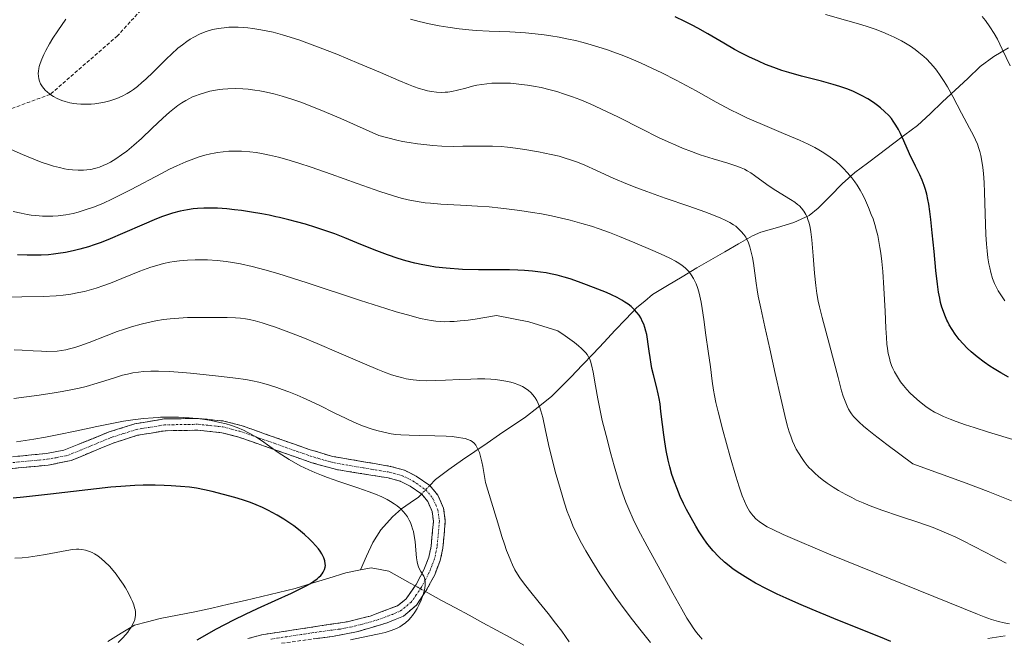
# Model space of a CAD drawing. Units: metres. Extents: x 635233 to 638703, y 4704299 to 4706680.
# Drawn here: x 635899 to 636177, y 4706057 to 4706232 of the extents above; entities that cross this region are included whole.
import ezdxf

# ---------------------------------------------------------------- set-up
doc = ezdxf.new("R2010")
doc.units = ezdxf.units.M
doc.header["$MEASUREMENT"] = 0
doc.linetypes.add('TRAZO_Y_PUNTO', pattern=[1, 0.5, -0.25, 0, -0.25])
doc.linetypes.add('TRAZOSX2', pattern=[1.5, 1, -0.5])
for name, color, linetype, lineweight in [('Camino', 19, 'TRAZOSX2', 0), ('Camino Cxs', 19, 'Continuous', 0), ('Camino eje', 19, 'TRAZO_Y_PUNTO', 0), ('Corriente natural lineal', 142, 'Continuous', 13), ('Corriente natural lineal oculto', 19, 'TRAZO_Y_PUNTO', 13), ('Curva de nivel maestra', 36, 'Continuous', 30), ('Curva de nivel normal', 36, 'Continuous', 0), ('Senda', 19, 'TRAZOSX2', 0)]:
    doc.layers.add(name, color=color, linetype=linetype, lineweight=lineweight)

# ---------------------------------------------------------------- blocks, each defined once
blk = doc.blocks.new('*U177')
at = {"layer": 'Curva de nivel normal', "color": 36, "linetype": 'Continuous', "lineweight": 0}
blk.add_polyline3d([(635896.91, 4706195.41, 660), (635900.1, 4706193.98, 660), (635903.27, 4706192.66, 660), (635905.38, 4706191.85, 660), (635907.4, 4706191.15, 660), (635908.85, 4706190.7, 660), (635910.47, 4706190.27, 660), (635911.93, 4706189.94, 660), (635912.92, 4706189.77, 660), (635914.13, 4706189.62, 660), (635915.78, 4706189.52, 660), (635917.25, 4706189.52, 660), (635918.23, 4706189.6, 660), (635919.34, 4706189.76, 660), (635920.42, 4706190, 660), (635921.1, 4706190.18, 660), (635921.78, 4706190.41, 660), (635922.85, 4706190.82, 660), (635923.95, 4706191.33, 660), (635924.92, 4706191.84, 660), (635926.38, 4706192.73, 660), (635928, 4706193.83, 660), (635929.46, 4706194.94, 660), (635931.5, 4706196.63, 660), (635933.6, 4706198.5, 660), (635936.68, 4706201.4, 660), (635939.7, 4706204.23, 660), (635941.58, 4706205.92, 660), (635942.97, 4706207.06, 660), (635943.92, 4706207.78, 660), (635945.05, 4706208.54, 660), (635946.18, 4706209.24, 660), (635947.03, 4706209.7, 660), (635948.06, 4706210.2, 660), (635948.85, 4706210.55, 660), (635949.88, 4706210.93, 660), (635951.38, 4706211.41, 660), (635952.93, 4706211.81, 660), (635954.09, 4706212.04, 660), (635955.51, 4706212.27, 660), (635956.6, 4706212.41, 660), (635958.02, 4706212.51, 660), (635960.08, 4706212.56, 660), (635962.18, 4706212.51, 660), (635963.73, 4706212.39, 660), (635965.6, 4706212.16, 660), (635967.04, 4706211.92, 660), (635968.89, 4706211.55, 660), (635971.32, 4706210.97, 660), (635973.28, 4706210.43, 660), (635976.08, 4706209.56, 660), (635978.86, 4706208.62, 660), (635980.94, 4706207.84, 660), (635984.01, 4706206.6, 660), (635989.87, 4706204.09, 660), (636000.58, 4706199.29, 660), (636005.68, 4706198.02, 660), (636007.29, 4706197.68, 660), (636009.16, 4706197.35, 660), (636011.51, 4706196.98, 660), (636012.4, 4706196.86, 660), (636014.09, 4706196.66, 660), (636015.82, 4706196.5, 660), (636018.41, 4706196.35, 660), (636021.59, 4706196.27, 660), (636024.25, 4706196.28, 660), (636027.44, 4706196.34, 660), (636029.81, 4706196.36, 660), (636032.62, 4706196.31, 660), (636035.07, 4706196.19, 660), (636036.85, 4706196.03, 660), (636039.12, 4706195.76, 660), (636041.81, 4706195.37, 660), (636045.62, 4706194.71, 660), (636049.22, 4706193.99, 660), (636051.42, 4706193.47, 660), (636053.16, 4706192.98, 660), (636054.65, 4706192.5, 660), (636056.66, 4706191.77, 660), (636058.7, 4706190.94, 660), (636062.02, 4706189.44, 660), (636066.73, 4706187.29, 660), (636070.73, 4706185.59, 660), (636073.35, 4706184.55, 660), (636076.21, 4706183.49, 660), (636081.33, 4706181.67, 660), (636088.02, 4706179.36, 660), (636092.58, 4706177.77, 660), (636095.01, 4706176.86, 660), (636097.03, 4706176.03, 660), (636098.32, 4706175.45, 660), (636099.59, 4706174.77, 660), (636100.64, 4706174.14, 660), (636101.27, 4706173.71, 660), (636101.97, 4706173.13, 660), (636102.84, 4706172.28, 660), (636103.6, 4706171.37, 660), (636104.11, 4706170.6, 660), (636104.89, 4706169.05, 660), (636105.26, 4706167.94, 660), (636105.76, 4706166.08, 660), (636106, 4706164.93, 660), (636106.26, 4706163.26, 660), (636106.62, 4706160.47, 660), (636107, 4706157.64, 660), (636107.28, 4706155.82, 660), (636107.62, 4706153.95, 660), (636108.33, 4706150.58, 660), (636109.47, 4706145.38, 660), (636110.85, 4706139.14, 660), (636112.39, 4706132.16, 660), (636113.95, 4706125.2, 660), (636115.1, 4706120.3, 660), (636115.82, 4706117.58, 660), (636116.39, 4706115.68, 660), (636116.8, 4706114.46, 660), (636117.32, 4706113.12, 660), (636117.87, 4706111.84, 660), (636118.35, 4706110.87, 660), (636119.13, 4706109.47, 660), (636119.79, 4706108.43, 660), (636120.6, 4706107.3, 660), (636121.45, 4706106.24, 660), (636122.01, 4706105.58, 660), (636122.61, 4706104.96, 660), (636123.6, 4706104.01, 660), (636124.65, 4706103.07, 660), (636125.61, 4706102.29, 660), (636127.1, 4706101.2, 660), (636128.75, 4706100.08, 660), (636130.24, 4706099.17, 660), (636132.29, 4706098.02, 660), (636133.99, 4706097.14, 660), (636135.37, 4706096.48, 660), (636137.24, 4706095.64, 660), (636139.19, 4706094.85, 660), (636142.46, 4706093.64, 660), (636147.45, 4706091.95, 660), (636152.9, 4706090.14, 660), (636156.97, 4706088.68, 660), (636159.4, 4706087.71, 660), (636161.39, 4706086.86, 660), (636163.15, 4706086.06, 660), (636165.61, 4706084.88, 660), (636168.15, 4706083.59, 660), (636171.84, 4706081.64, 660), (636175.36, 4706079.8, 660), (636177.57, 4706078.7, 660)], dxfattribs=at)
blk = doc.blocks.new('*U194')
at = {"layer": 'Curva de nivel normal', "color": 36, "linetype": 'Continuous', "lineweight": 0}
blk.add_polyline3d([(636054.3, 4706056.42, 635), (636052.19, 4706059.43, 635), (636050.46, 4706061.75, 635), (636048.32, 4706064.5, 635), (636045.81, 4706067.6, 635), (636043.08, 4706070.96, 635), (636041.43, 4706073.08, 635), (636040.37, 4706074.55, 635), (636039.7, 4706075.55, 635), (636038.99, 4706076.8, 635), (636038.3, 4706078.15, 635), (636037.79, 4706079.28, 635), (636037.14, 4706080.88, 635), (636036.63, 4706082.24, 635), (636036.02, 4706084, 635), (636035.31, 4706086.17, 635), (636034.4, 4706089.13, 635), (636030.66, 4706101.39, 635), (636029.94, 4706105.9, 635), (636029.65, 4706107.29, 635), (636029.28, 4706108.78, 635), (636028.95, 4706109.87, 635), (636028.66, 4706110.6, 635), (636028.27, 4706111.43, 635), (636027.94, 4706111.97, 635), (636027.45, 4706112.53, 635), (636026.94, 4706112.97, 635), (636026.44, 4706113.26, 635), (636025.69, 4706113.57, 635), (636024.94, 4706113.8, 635), (636024.25, 4706113.96, 635), (636023.05, 4706114.16, 635), (636021.32, 4706114.36, 635), (636019.54, 4706114.47, 635), (636016.43, 4706114.56, 635), (636012.13, 4706114.64, 635), (636009.15, 4706114.73, 635), (636006.84, 4706114.87, 635), (636005.42, 4706115, 635), (636004.06, 4706115.19, 635), (636002.03, 4706115.58, 635), (636000.05, 4706116.06, 635), (635998.39, 4706116.57, 635), (635996.03, 4706117.43, 635), (635993.5, 4706118.48, 635), (635991.34, 4706119.48, 635), (635988.03, 4706121.1, 635), (635983.93, 4706123.11, 635), (635981.28, 4706124.37, 635), (635979.24, 4706125.3, 635), (635977.51, 4706126.04, 635), (635975.2, 4706126.97, 635), (635973.31, 4706127.69, 635), (635971.81, 4706128.22, 635), (635969.79, 4706128.86, 635), (635968.12, 4706129.35, 635), (635966.78, 4706129.69, 635), (635964.95, 4706130.11, 635), (635963.11, 4706130.45, 635), (635960.2, 4706130.87, 635), (635956.21, 4706131.33, 635), (635951.9, 4706131.79, 635), (635947.44, 4706132.23, 635), (635943.98, 4706132.54, 635), (635941.55, 4706132.7, 635), (635938.47, 4706132.82, 635), (635936.26, 4706132.82, 635), (635934.22, 4706132.73, 635), (635932.8, 4706132.59, 635), (635931.23, 4706132.35, 635), (635929.68, 4706132.03, 635), (635928.31, 4706131.68, 635), (635925.71, 4706130.88, 635), (635921.12, 4706129.43, 635), (635918, 4706128.52, 635), (635916.08, 4706128.04, 635), (635913.74, 4706127.54, 635), (635911.29, 4706127.07, 635), (635909.02, 4706126.71, 635), (635904.75, 4706126.1, 635), (635897.66, 4706125.15, 635)], dxfattribs=at)
blk = doc.blocks.new('*U198')
at = {"layer": 'Curva de nivel normal', "color": 36, "linetype": 'Continuous', "lineweight": 0}
blk.add_polyline3d([(636178.68, 4706218.98, 685), (636176.48, 4706223.72, 685), (636175.09, 4706226.52, 685), (636174.16, 4706228.15, 685), (636172.95, 4706230.02, 685), (636171.72, 4706231.74, 685), (636170.81, 4706232.88, 685)], dxfattribs=at)
blk = doc.blocks.new('*U200')
at = {"layer": 'Curva de nivel normal', "color": 36, "linetype": 'Continuous', "lineweight": 0}
blk.add_polyline3d([(636178.46, 4706061.53, 655), (636176.97, 4706061.83, 655), (636175.38, 4706062.18, 655), (636173.45, 4706062.76, 655), (636171.32, 4706063.54, 655), (636169.52, 4706064.28, 655), (636128.12, 4706081.05, 655), (636119.28, 4706084.78, 655), (636114.68, 4706086.76, 655), (636111.74, 4706088.12, 655), (636110.16, 4706088.95, 655), (636108.79, 4706089.79, 655), (636107.9, 4706090.42, 655), (636106.99, 4706091.2, 655), (636106.23, 4706091.98, 655), (636105.75, 4706092.56, 655), (636105.19, 4706093.37, 655), (636104.45, 4706094.66, 655), (636103.73, 4706096.15, 655), (636103.11, 4706097.69, 655), (636102.23, 4706100.16, 655), (636101.27, 4706103.16, 655), (636099.68, 4706108.65, 655), (636097.64, 4706116.14, 655), (636096.3, 4706121.34, 655), (636095.68, 4706124.01, 655), (636095.28, 4706125.95, 655), (636095, 4706127.49, 655), (636094.63, 4706129.98, 655), (636094.12, 4706134.1, 655), (636093.53, 4706138.51, 655), (636092.86, 4706143.01, 655), (636092.24, 4706147.38, 655), (636091.81, 4706150.47, 655), (636091.51, 4706152.31, 655), (636091.17, 4706154.02, 655), (636090.87, 4706155.2, 655), (636090.48, 4706156.44, 655), (636090.08, 4706157.52, 655), (636089.78, 4706158.2, 655), (636089.36, 4706158.98, 655), (636088.73, 4706159.99, 655), (636088.02, 4706160.92, 655), (636087.46, 4706161.53, 655), (636086.97, 4706161.99, 655), (636086.18, 4706162.64, 655), (636085.23, 4706163.31, 655), (636084.28, 4706163.87, 655), (636082.84, 4706164.63, 655), (636081.13, 4706165.45, 655), (636077.86, 4706166.9, 655), (636072.81, 4706169.07, 655), (636068.53, 4706170.83, 655), (636065.65, 4706171.95, 655), (636062.73, 4706172.99, 655), (636060.55, 4706173.7, 655), (636057.82, 4706174.52, 655), (636054.54, 4706175.43, 655), (636052.13, 4706176.02, 655), (636049.32, 4706176.64, 655), (636046.47, 4706177.2, 655), (636043.93, 4706177.64, 655), (636040.4, 4706178.18, 655), (636037.4, 4706178.58, 655), (636034.97, 4706178.85, 655), (636031.67, 4706179.16, 655), (636028.42, 4706179.41, 655), (636023.61, 4706179.7, 655), (636018.1, 4706180, 655), (636015.15, 4706180.21, 655), (636013.63, 4706180.37, 655), (636011.96, 4706180.6, 655), (636010.33, 4706180.88, 655), (636008.9, 4706181.18, 655), (636006.89, 4706181.68, 655), (636004.71, 4706182.3, 655), (636000.84, 4706183.56, 655), (635994.52, 4706185.77, 655), (635987.19, 4706188.39, 655), (635981.54, 4706190.36, 655), (635978, 4706191.53, 655), (635974.64, 4706192.55, 655), (635972.29, 4706193.2, 655), (635969.73, 4706193.81, 655), (635967.47, 4706194.26, 655), (635965.99, 4706194.51, 655), (635964.2, 4706194.72, 655), (635961.81, 4706194.89, 655), (635959.68, 4706194.93, 655), (635958.27, 4706194.88, 655), (635956.67, 4706194.74, 655), (635955.12, 4706194.54, 655), (635954.12, 4706194.37, 655), (635953.13, 4706194.16, 655), (635951.55, 4706193.76, 655), (635949.9, 4706193.29, 655), (635948.43, 4706192.79, 655), (635946.18, 4706191.92, 655), (635943.62, 4706190.8, 655), (635941.51, 4706189.8, 655), (635939.27, 4706188.65, 655), (635930.74, 4706184.08, 655), (635925.46, 4706181.43, 655), (635922.72, 4706180.17, 655), (635920.07, 4706179.11, 655), (635917.51, 4706178.22, 655), (635915.73, 4706177.7, 655), (635914.33, 4706177.35, 655), (635912.31, 4706176.97, 655), (635910.16, 4706176.69, 655), (635908.64, 4706176.57, 655), (635907.44, 4706176.54, 655), (635905.71, 4706176.58, 655), (635903.84, 4706176.71, 655), (635902.49, 4706176.86, 655), (635901.41, 4706177.03, 655), (635899.69, 4706177.38, 655), (635897.45, 4706177.93, 655)], dxfattribs=at)
blk = doc.blocks.new('*U203')
at = {"layer": 'Curva de nivel normal', "color": 36, "linetype": 'Continuous', "lineweight": 0}
blk.add_polyline3d([(636077.26, 4706056.31, 640), (636074.63, 4706059.52, 640), (636072.12, 4706062.71, 640), (636070.12, 4706065.35, 640), (636067.46, 4706069.01, 640), (636064.9, 4706072.7, 640), (636062.96, 4706075.64, 640), (636060.67, 4706079.3, 640), (636058.98, 4706082.14, 640), (636057.8, 4706084.28, 640), (636056.38, 4706087.03, 640), (636055.34, 4706089.23, 640), (636054.62, 4706090.94, 640), (636053.74, 4706093.24, 640), (636052.95, 4706095.59, 640), (636051.81, 4706099.4, 640), (636050.38, 4706104.53, 640), (636049.35, 4706108.42, 640), (636048.66, 4706111.34, 640), (636047.63, 4706116.11, 640), (636046.83, 4706119.73, 640), (636046.32, 4706121.63, 640), (636045.88, 4706122.89, 640), (636045.55, 4706123.68, 640), (636045.13, 4706124.51, 640), (636044.68, 4706125.27, 640), (636044.37, 4706125.73, 640), (636044.02, 4706126.15, 640), (636043.44, 4706126.77, 640), (636042.78, 4706127.36, 640), (636042.15, 4706127.83, 640), (636041.09, 4706128.46, 640), (636039.8, 4706129.07, 640), (636038.77, 4706129.46, 640), (636037.86, 4706129.72, 640), (636036.42, 4706130.05, 640), (636034.7, 4706130.33, 640), (636033.37, 4706130.49, 640), (636032.23, 4706130.57, 640), (636030.45, 4706130.64, 640), (636028.41, 4706130.65, 640), (636026.5, 4706130.6, 640), (636023.4, 4706130.46, 640), (636019.36, 4706130.26, 640), (636016.56, 4706130.16, 640), (636013.98, 4706130.15, 640), (636012.2, 4706130.22, 640), (636010.25, 4706130.41, 640), (636008.34, 4706130.71, 640), (636006.97, 4706131, 640), (636005.86, 4706131.29, 640), (636004.15, 4706131.83, 640), (636002.19, 4706132.53, 640), (636000.31, 4706133.28, 640), (635996.51, 4706134.9, 640), (635989.28, 4706138.05, 640), (635983.19, 4706140.65, 640), (635979.15, 4706142.3, 640), (635974.42, 4706144.13, 640), (635971.45, 4706145.22, 640), (635969.33, 4706145.94, 640), (635967.68, 4706146.45, 640), (635965.66, 4706147.01, 640), (635964.11, 4706147.37, 640), (635962.98, 4706147.58, 640), (635961.53, 4706147.77, 640), (635960.11, 4706147.88, 640), (635957.81, 4706147.95, 640), (635954.27, 4706148, 640), (635950.1, 4706148.02, 640), (635946.62, 4706147.96, 640), (635944.2, 4706147.83, 640), (635941.7, 4706147.6, 640), (635939.84, 4706147.37, 640), (635937.68, 4706147.02, 640), (635935.48, 4706146.58, 640), (635933.53, 4706146.11, 640), (635930.83, 4706145.34, 640), (635928.56, 4706144.63, 640), (635926.73, 4706143.98, 640), (635923.63, 4706142.8, 640), (635918.92, 4706140.94, 640), (635916.22, 4706139.95, 640), (635914.81, 4706139.5, 640), (635913.35, 4706139.11, 640), (635912.28, 4706138.88, 640), (635909.82, 4706138.51, 640), (635906.94, 4706138.41, 640), (635905.4, 4706138.45, 640), (635903.08, 4706138.57, 640), (635899.98, 4706138.75, 640), (635897.68, 4706138.81, 640)], dxfattribs=at)
blk = doc.blocks.new('*U209')
at = {"layer": 'Curva de nivel normal', "color": 36, "linetype": 'Continuous', "lineweight": 0}
blk.add_polyline3d([(636091.76, 4706057.26, 645), (636091.32, 4706057.78, 645), (636090.25, 4706059.14, 645), (636089.31, 4706060.4, 645), (636088.58, 4706061.48, 645), (636087.49, 4706063.18, 645), (636086.03, 4706065.65, 645), (636083.52, 4706070.18, 645), (636079.92, 4706076.81, 645), (636076.28, 4706083.48, 645), (636073.79, 4706088.17, 645), (636072.37, 4706091.05, 645), (636071.11, 4706093.85, 645), (636070.27, 4706095.89, 645), (636069.39, 4706098.26, 645), (636068.56, 4706100.7, 645), (636067.88, 4706102.91, 645), (636066.97, 4706106.08, 645), (636066.03, 4706109.53, 645), (636064.68, 4706114.67, 645), (636063.62, 4706118.93, 645), (636062.99, 4706121.74, 645), (636062.33, 4706125.04, 645), (636061.68, 4706128.71, 645), (636061.02, 4706132.52, 645), (636060.59, 4706134.64, 645), (636060.32, 4706135.66, 645), (636060.1, 4706136.24, 645), (636059.78, 4706136.88, 645), (636059.36, 4706137.53, 645), (636058.96, 4706138.03, 645), (636058.34, 4706138.7, 645), (636057.77, 4706139.24, 645), (636056.94, 4706139.95, 645), (636055.77, 4706140.88, 645), (636053.15, 4706142.83, 645), (636051.13, 4706144.24, 645), (636042.92, 4706146.78, 645), (636033.78, 4706148.5, 645), (636027.72, 4706147.51, 645), (636025.75, 4706147.24, 645), (636023.55, 4706147.01, 645), (636021.85, 4706146.87, 645), (636020.6, 4706146.82, 645), (636019.09, 4706146.8, 645), (636018.01, 4706146.82, 645), (636016.66, 4706146.93, 645), (636015.39, 4706147.09, 645), (636014.34, 4706147.28, 645), (636012.39, 4706147.73, 645), (636008.68, 4706148.69, 645), (636005.44, 4706149.59, 645), (636002.52, 4706150.48, 645), (635995.46, 4706152.76, 645), (635980.38, 4706157.72, 645), (635972.1, 4706160.38, 645), (635968.46, 4706161.45, 645), (635964.89, 4706162.36, 645), (635961.56, 4706163.09, 645), (635959.27, 4706163.5, 645), (635957.5, 4706163.75, 645), (635954.95, 4706164.02, 645), (635952.22, 4706164.21, 645), (635950.28, 4706164.27, 645), (635948.79, 4706164.26, 645), (635946.65, 4706164.17, 645), (635944.4, 4706163.98, 645), (635942.82, 4706163.78, 645), (635941.6, 4706163.57, 645), (635939.83, 4706163.19, 645), (635937.93, 4706162.69, 645), (635936.26, 4706162.17, 645), (635933.21, 4706161.03, 645), (635928.11, 4706158.96, 645), (635924.85, 4706157.66, 645), (635922.97, 4706156.97, 645), (635920.84, 4706156.26, 645), (635918.89, 4706155.69, 645), (635917.59, 4706155.34, 645), (635915.98, 4706154.99, 645), (635913.74, 4706154.58, 645), (635911.5, 4706154.27, 645), (635909.52, 4706154.09, 645), (635905.9, 4706153.93, 645), (635899.88, 4706153.8, 645), (635896.06, 4706153.7, 645)], dxfattribs=at)
blk = doc.blocks.new('*U213')
at = {"layer": 'Curva de nivel normal', "color": 36, "linetype": 'Continuous', "lineweight": 0}
blk.add_polyline3d([(635912.26, 4706232.11, 665), (635910, 4706228.9, 665), (635908.6, 4706226.78, 665), (635907.67, 4706225.22, 665), (635906.63, 4706223.34, 665), (635906.05, 4706222.2, 665), (635905.49, 4706220.88, 665), (635905.05, 4706219.65, 665), (635904.81, 4706218.82, 665), (635904.68, 4706218.21, 665), (635904.57, 4706217.44, 665), (635904.53, 4706216.83, 665), (635904.56, 4706216.03, 665), (635904.67, 4706215.29, 665), (635904.84, 4706214.7, 665), (635905.19, 4706213.9, 665), (635905.67, 4706213.1, 665), (635906.09, 4706212.55, 665), (635906.47, 4706212.14, 665), (635907.14, 4706211.54, 665), (635908.09, 4706210.82, 665), (635908.84, 4706210.32, 665), (635909.84, 4706209.79, 665), (635911.13, 4706209.23, 665), (635912.14, 4706208.88, 665), (635913.38, 4706208.57, 665), (635914.58, 4706208.35, 665), (635915.42, 4706208.24, 665), (635916.51, 4706208.16, 665), (635918.05, 4706208.13, 665), (635919.47, 4706208.18, 665), (635920.44, 4706208.26, 665), (635921.64, 4706208.42, 665), (635923.24, 4706208.73, 665), (635924.66, 4706209.08, 665), (635925.59, 4706209.37, 665), (635926.7, 4706209.78, 665), (635928.18, 4706210.44, 665), (635929.59, 4706211.19, 665), (635930.58, 4706211.79, 665), (635931.36, 4706212.32, 665), (635932.51, 4706213.19, 665), (635933.76, 4706214.24, 665), (635934.88, 4706215.25, 665), (635936.93, 4706217.23, 665), (635940.35, 4706220.61, 665), (635942.52, 4706222.68, 665), (635943.51, 4706223.58, 665), (635943.93, 4706223.94, 665), (635945.18, 4706224.94, 665), (635946.47, 4706225.89, 665), (635947.34, 4706226.48, 665), (635948.44, 4706227.12, 665), (635949.99, 4706227.9, 665), (635951.57, 4706228.56, 665), (635952.76, 4706228.95, 665), (635953.73, 4706229.21, 665), (635955.23, 4706229.51, 665), (635956.94, 4706229.74, 665), (635958.23, 4706229.85, 665), (635959.3, 4706229.88, 665), (635960.89, 4706229.88, 665), (635962.51, 4706229.8, 665), (635963.64, 4706229.71, 665), (635965.06, 4706229.54, 665), (635967.26, 4706229.19, 665), (635970.76, 4706228.46, 665), (635973.45, 4706227.7, 665), (635976.84, 4706226.67, 665), (635978.26, 4706226.19, 665), (635981.02, 4706225.21, 665), (635984, 4706224.09, 665), (635988.71, 4706222.24, 665), (635994.97, 4706219.68, 665), (636001.06, 4706217.09, 665), (636006.21, 4706214.85, 665), (636008.94, 4706213.71, 665), (636010.41, 4706213.15, 665), (636012, 4706212.61, 665), (636013.4, 4706212.18, 665), (636014.32, 4706211.95, 665), (636015.41, 4706211.74, 665), (636016.87, 4706211.56, 665), (636018.29, 4706211.49, 665), (636019.29, 4706211.51, 665), (636020.07, 4706211.59, 665), (636021.23, 4706211.77, 665), (636022.8, 4706212.11, 665), (636025.15, 4706212.73, 665), (636027, 4706213.21, 665), (636028.2, 4706213.49, 665), (636029.61, 4706213.75, 665), (636031.08, 4706213.95, 665), (636032.44, 4706214.07, 665), (636034.42, 4706214.14, 665), (636036.2, 4706214.13, 665), (636037.74, 4706214.05, 665), (636040.09, 4706213.84, 665), (636042.52, 4706213.55, 665), (636044.23, 4706213.27, 665), (636046.37, 4706212.84, 665), (636048.93, 4706212.24, 665), (636050.81, 4706211.72, 665), (636053.01, 4706211.02, 665), (636055.26, 4706210.25, 665), (636057.3, 4706209.46, 665), (636060.18, 4706208.26, 665), (636063.23, 4706206.88, 665), (636068.18, 4706204.47, 665), (636074.68, 4706201.18, 665), (636079.46, 4706198.81, 665), (636082.19, 4706197.53, 665), (636084.36, 4706196.57, 665), (636086.23, 4706195.79, 665), (636088.76, 4706194.8, 665), (636091.27, 4706193.91, 665), (636094.92, 4706192.73, 665), (636099.05, 4706191.49, 665), (636101.59, 4706190.68, 665), (636102.84, 4706190.21, 665), (636103.75, 4706189.8, 665), (636104.51, 4706189.4, 665), (636105.53, 4706188.77, 665), (636106.6, 4706188.03, 665), (636110.07, 4706185.49, 665), (636111.29, 4706184.64, 665), (636112.59, 4706183.82, 665), (636116.72, 4706181.3, 665), (636117.93, 4706180.49, 665), (636118.73, 4706179.88, 665), (636119.22, 4706179.45, 665), (636119.78, 4706178.87, 665), (636120.45, 4706178.01, 665), (636121.04, 4706177.07, 665), (636121.39, 4706176.33, 665), (636121.64, 4706175.67, 665), (636121.95, 4706174.63, 665), (636122.24, 4706173.38, 665), (636122.43, 4706172.18, 665), (636122.7, 4706169.85, 665), (636123.08, 4706165.37, 665), (636123.48, 4706160.5, 665), (636123.85, 4706156.99, 665), (636124.17, 4706154.79, 665), (636124.57, 4706152.62, 665), (636124.92, 4706150.98, 665), (636125.69, 4706147.98, 665), (636127.74, 4706140.27, 665), (636130.13, 4706131.08, 665), (636131.15, 4706127.29, 665), (636131.59, 4706125.81, 665), (636132.12, 4706124.33, 665), (636132.68, 4706122.97, 665), (636133.08, 4706122.12, 665), (636133.51, 4706121.35, 665), (636133.9, 4706120.78, 665), (636134.52, 4706120.01, 665), (636135.31, 4706119.17, 665), (636136.07, 4706118.43, 665), (636137.27, 4706117.36, 665), (636138.35, 4706116.44, 665), (636140.22, 4706114.94, 665), (636143.86, 4706112.13, 665), (636151.19, 4706106.72, 665), (636166.27, 4706101.23, 665), (636172.48, 4706098.9, 665), (636179.05, 4706096.25, 665)], dxfattribs=at)
blk = doc.blocks.new('*U217')
at = {"layer": 'Curva de nivel maestra', "color": 36, "linetype": 'Continuous', "lineweight": 30}
blk.add_polyline3d([(636145.06, 4706056.55, 650), (636142.14, 4706057.78, 650), (636136.68, 4706059.95, 650), (636128.92, 4706063.05, 650), (636122.84, 4706065.56, 650), (636119.07, 4706067.17, 650), (636115.5, 4706068.76, 650), (636113, 4706069.93, 650), (636110.11, 4706071.36, 650), (636106.88, 4706073.05, 650), (636104.7, 4706074.29, 650), (636102.47, 4706075.7, 650), (636100.59, 4706076.99, 650), (636099.42, 4706077.87, 650), (636098.1, 4706078.97, 650), (636096.43, 4706080.53, 650), (636094.92, 4706082.13, 650), (636093.91, 4706083.33, 650), (636093.15, 4706084.31, 650), (636092.08, 4706085.82, 650), (636090.95, 4706087.54, 650), (636089.99, 4706089.12, 650), (636088.66, 4706091.46, 650), (636087.39, 4706093.83, 650), (636086.57, 4706095.47, 650), (636085.64, 4706097.48, 650), (636084.64, 4706099.87, 650), (636083.97, 4706101.62, 650), (636083.29, 4706103.67, 650), (636082.67, 4706105.8, 650), (636082.2, 4706107.74, 650), (636081.64, 4706110.49, 650), (636081.23, 4706112.88, 650), (636080.96, 4706114.84, 650), (636080.59, 4706117.83, 650), (636080.19, 4706121.41, 650), (636079.91, 4706123.59, 650), (636079.66, 4706125.16, 650), (636079.42, 4706126.44, 650), (636078.91, 4706128.55, 650), (636078.07, 4706131.8, 650), (636077.64, 4706133.6, 650), (636077.41, 4706134.84, 650), (636077.12, 4706136.67, 650), (636076.87, 4706138.49, 650), (636076.61, 4706140.46, 650), (636076.4, 4706141.85, 650), (636076.15, 4706143.17, 650), (636075.94, 4706144.1, 650), (636075.65, 4706145.12, 650), (636075.32, 4706146.08, 650), (636075.01, 4706146.8, 650), (636074.47, 4706147.85, 650), (636073.99, 4706148.61, 650), (636073.38, 4706149.43, 650), (636072.71, 4706150.18, 650), (636072.25, 4706150.64, 650), (636071.75, 4706151.07, 650), (636070.92, 4706151.71, 650), (636070.01, 4706152.34, 650), (636069.15, 4706152.86, 650), (636067.8, 4706153.6, 650), (636066.24, 4706154.36, 650), (636064.79, 4706155.01, 650), (636062.39, 4706156, 650), (636059.22, 4706157.23, 650), (636056.9, 4706158.07, 650), (636054.59, 4706158.85, 650), (636052.87, 4706159.37, 650), (636050.89, 4706159.89, 650), (636049.05, 4706160.3, 650), (636047.79, 4706160.55, 650), (636046.19, 4706160.8, 650), (636043.95, 4706161.06, 650), (636041.64, 4706161.25, 650), (636039.77, 4706161.34, 650), (636037.43, 4706161.38, 650), (636028.68, 4706161.42, 650), (636024.22, 4706161.49, 650), (636019.57, 4706161.85, 650), (636016.57, 4706162.21, 650), (636014.6, 4706162.52, 650), (636013.03, 4706162.82, 650), (636010.72, 4706163.33, 650), (636008.23, 4706163.97, 650), (636006.05, 4706164.63, 650), (636003.07, 4706165.64, 650), (636000.04, 4706166.79, 650), (635995.54, 4706168.61, 650), (635990.98, 4706170.46, 650), (635988.14, 4706171.56, 650), (635985.94, 4706172.35, 650), (635982.79, 4706173.4, 650), (635979.93, 4706174.27, 650), (635977.37, 4706174.99, 650), (635975.16, 4706175.55, 650), (635972.55, 4706176.17, 650), (635971.55, 4706176.4, 650), (635969.61, 4706176.81, 650), (635967.57, 4706177.2, 650), (635964.67, 4706177.7, 650), (635961.82, 4706178.14, 650), (635959.92, 4706178.38, 650), (635957.67, 4706178.6, 650), (635955.07, 4706178.78, 650), (635953.24, 4706178.85, 650), (635951.21, 4706178.83, 650), (635949.39, 4706178.74, 650), (635948.17, 4706178.62, 650), (635946.65, 4706178.4, 650), (635944.53, 4706177.97, 650), (635942.34, 4706177.4, 650), (635940.7, 4706176.88, 650), (635939.32, 4706176.39, 650), (635937.17, 4706175.53, 650), (635934.35, 4706174.33, 650), (635928.31, 4706171.65, 650), (635924.8, 4706170.17, 650), (635922.28, 4706169.18, 650), (635920.26, 4706168.45, 650), (635918.66, 4706167.93, 650), (635916.22, 4706167.23, 650), (635914.33, 4706166.76, 650), (635912.19, 4706166.33, 650), (635910.1, 4706165.99, 650), (635908.77, 4706165.82, 650), (635907.44, 4706165.7, 650), (635905.37, 4706165.58, 650), (635903.24, 4706165.52, 650), (635901.38, 4706165.54, 650), (635898.63, 4706165.66, 650)], dxfattribs=at)

msp = doc.modelspace()

# ---------------------------------------------------------------- linework, layer by layer
at = {"layer": 'Camino', "color": 19, "linetype": 'TRAZOSX2', "lineweight": 0}
for points in [[(635894.28, 4706108.39), (635906.83, 4706109.61), (635911.75, 4706110.5), (635924.49, 4706115.67), (635931.74, 4706117.98), (635939.98, 4706119.34), (635949.72, 4706119.51), (635956.88, 4706118.76), (635961.72, 4706117.52), (635980.95, 4706110.74), (635987.49, 4706108.79), (636003.9, 4706105.98), (636007.83, 4706104.9), (636011.11, 4706103.25), (636014.99, 4706100.58), (636017.27, 4706097.8), (636018.86, 4706094.15), (636019.35, 4706090.61), (636018.66, 4706082.93), (636017.89, 4706079.39), (636016.35, 4706075.4), (636013.97, 4706070.91), (636011.18, 4706066.78), (636007.53, 4706063.73), (636002.91, 4706061.78), (635994.3, 4706059.28), (635987.53, 4706058.01), (635972.68, 4706056)], [(635963.65, 4706057.36), (635967.62, 4706058.45), (635991.78, 4706062.14), (635998.13, 4706063.74), (636005.88, 4706066.66), (636008.31, 4706068.59), (636011.12, 4706072.64), (636013.31, 4706076.79), (636014.69, 4706080.35), (636015.36, 4706083.43), (636016, 4706090.53), (636015.62, 4706093.25), (636014.41, 4706096.04), (636012.72, 4706098.1), (636009.41, 4706100.38), (636006.63, 4706101.78), (636003.2, 4706102.72), (635988.69, 4706105.06), (635981.69, 4706107), (635961.12, 4706114.22), (635956.28, 4706115.47), (635949.57, 4706116.18), (635940.28, 4706116.02), (635932.53, 4706114.74), (635925.64, 4706112.54), (635913.78, 4706107.61), (635907.31, 4706106.32), (635896.17, 4706105.28)]]:
    msp.add_lwpolyline(points, dxfattribs=at)
at = {"layer": 'Camino Cxs', "color": 19, "linetype": 'Continuous', "lineweight": 0}
for points in [[(635898.46, 4706108.8, 628.64), (635902.65, 4706109.2, 628.87), (635906.83, 4706109.61, 629.19), (635911.75, 4706110.5, 629.35), (635916, 4706112.22, 629.34), (635920.24, 4706113.95, 629.38), (635924.49, 4706115.67, 629.5), (635928.12, 4706116.83, 629.24), (635931.74, 4706117.98, 629.38), (635935.86, 4706118.66, 629.55), (635939.98, 4706119.34, 629.77), (635944.85, 4706119.43, 629.81), (635949.72, 4706119.51, 629.91), (635953.3, 4706119.14, 629.92), (635956.88, 4706118.76, 629.92), (635961.72, 4706117.52, 629.78), (635965.57, 4706116.16, 630.02), (635969.41, 4706114.81, 630.15), (635973.26, 4706113.45, 630.04), (635977.1, 4706112.1, 630.27), (635980.95, 4706110.74, 630.7), (635984.22, 4706109.77, 630.89), (635987.49, 4706108.79, 630.8), (635991.59, 4706108.09, 630.73), (635995.7, 4706107.39, 631.03), (635999.8, 4706106.68, 631.19), (636003.9, 4706105.98, 631.6), (636007.83, 4706104.9, 631.62), (636011.11, 4706103.25, 631.12), (636014.99, 4706100.58, 631), (636017.27, 4706097.8, 631.02), (636018.86, 4706094.15, 631.06), (636019.35, 4706090.61, 630.88), (636019.01, 4706086.77, 630.59), (636018.66, 4706082.93, 630.37), (636017.89, 4706079.39, 630.29), (636016.35, 4706075.4, 630.16), (636015.16, 4706073.16, 630.14), (636013.97, 4706070.91, 630.19), (636011.18, 4706066.78, 629.87), (636007.53, 4706063.73, 629.58), (636005.22, 4706062.76, 629.28), (636002.91, 4706061.78, 629.16), (635998.61, 4706060.53, 629.17), (635994.3, 4706059.28, 629.27), (635990.92, 4706058.65, 629.26), (635987.53, 4706058.01, 629.91), (635982.58, 4706057.34, 629.31)], [(635963.65, 4706057.36, 626.75), (635967.62, 4706058.45, 627.02), (635972.45, 4706059.19, 627.16), (635977.28, 4706059.93, 627.5), (635982.12, 4706060.66, 628.18), (635986.95, 4706061.4, 628.88), (635991.78, 4706062.14, 628.69), (635994.96, 4706062.94, 628.73), (635998.13, 4706063.74, 628.78), (636002.01, 4706065.2, 628.78), (636005.88, 4706066.66, 629.2), (636008.31, 4706068.59, 629.38), (636011.12, 4706072.64, 629.65), (636013.31, 4706076.79, 630.01), (636014.69, 4706080.35, 630.1), (636015.36, 4706083.43, 630.2), (636015.68, 4706086.98, 630.33), (636016, 4706090.53, 630.48), (636015.62, 4706093.25, 630.49), (636014.41, 4706096.04, 630.6), (636012.72, 4706098.1, 630.81), (636009.41, 4706100.38, 630.82), (636006.63, 4706101.78, 630.86), (636003.2, 4706102.72, 630.93), (635998.36, 4706103.5, 630.98), (635993.53, 4706104.28, 630.85), (635988.69, 4706105.06, 630.68), (635985.19, 4706106.03, 630.47), (635981.69, 4706107, 630.17), (635977.58, 4706108.44, 630.21), (635973.46, 4706109.89, 630), (635969.35, 4706111.33, 629.62), (635965.23, 4706112.78, 629.6), (635961.12, 4706114.22, 629.59), (635956.28, 4706115.47, 629.42), (635952.93, 4706115.83, 629.47), (635949.57, 4706116.18, 629.43), (635944.93, 4706116.1, 629.29), (635940.28, 4706116.02, 629.18), (635936.41, 4706115.38, 628.92), (635932.53, 4706114.74, 629.13), (635929.09, 4706113.64, 629.2), (635925.64, 4706112.54, 628.92), (635921.69, 4706110.9, 628.77), (635917.73, 4706109.25, 629), (635913.78, 4706107.61, 628.82), (635910.55, 4706106.97, 628.74), (635907.31, 4706106.32, 628.61), (635903.6, 4706105.97, 628.37), (635899.88, 4706105.63, 628.16), (635896.17, 4706105.28, 628.06)]]:
    msp.add_polyline3d(points, dxfattribs=at)
at = {"layer": 'Camino eje', "color": 19, "linetype": 'TRAZO_Y_PUNTO', "lineweight": 0}
msp.add_lwpolyline([(635895.23, 4706106.84), (635901.5, 4706107.45), (635907.07, 4706107.97), (635909.53, 4706108.41), (635912.77, 4706109.06), (635919.14, 4706111.64), (635925.07, 4706114.11), (635928.51, 4706115.21), (635932.14, 4706116.36), (635940.13, 4706117.68), (635949.65, 4706117.85), (635953, 4706117.49), (635956.58, 4706117.12), (635959, 4706116.5), (635961.42, 4706115.87), (635971.04, 4706112.48), (635981.32, 4706108.87), (635984.59, 4706107.9), (635988.09, 4706106.93), (635996.3, 4706105.52), (636003.55, 4706104.35), (636007.23, 4706103.34), (636010.26, 4706101.82), (636013.86, 4706099.34), (636015.84, 4706096.92), (636016.64, 4706095.1), (636017.24, 4706093.7), (636017.68, 4706090.57), (636017.01, 4706083.18), (636016.29, 4706079.87), (636015.52, 4706077.88), (636014.83, 4706076.1), (636013.74, 4706074.02), (636012.55, 4706071.78), (636011.15, 4706069.71), (636009.75, 4706067.69), (636007.92, 4706066.16), (636006.71, 4706065.2), (636004.4, 4706064.22), (636000.52, 4706062.76), (635996.22, 4706061.51), (635993.04, 4706060.71), (635989.66, 4706060.08), (635982.23, 4706059.07), (635970.15, 4706057.23)], dxfattribs=at)
at = {"layer": 'Corriente natural lineal', "color": 142, "linetype": 'Continuous', "lineweight": 13}
for points in [[(636178.2, 4706224.09, 685.56), (636174.09, 4706221.65, 683.95), (636170.26, 4706218.78, 682.62), (636166.72, 4706215.45, 681.45), (636163.18, 4706212.12, 680.14), (636159.63, 4706208.8, 678.81), (636156.09, 4706205.47, 677.74), (636152.55, 4706202.14, 676.44), (636149.01, 4706199.49, 675.07), (636145.47, 4706196.84, 673.76), (636141.94, 4706194.19, 672.51), (636138.4, 4706191.54, 671.12), (636134.86, 4706188.89, 669.64), (636131.29, 4706185.67, 668.37), (636127.92, 4706182.23, 667.03), (636124.55, 4706178.78, 665.79), (636121.99, 4706176.8, 664.47), (636117.66, 4706174.74, 663.07), (636113.02, 4706173.41, 661.67), (636108.38, 4706172.08, 660.52), (636105.98, 4706171, 659.85), (636102.07, 4706168.75, 658.8), (636098.16, 4706166.5, 657.72), (636094.25, 4706164.24, 656.46), (636090.34, 4706161.99, 655.18), (636086.17, 4706159.47, 653.87), (636081.99, 4706156.96, 652.48), (636077.82, 4706154.44, 650.97), (636075.59, 4706152.63, 650.12), (636073.36, 4706150.81, 649.6), (636070.28, 4706147.54, 648.48), (636067.2, 4706144.28, 647.14), (636064.12, 4706141.01, 645.73), (636061.03, 4706137.74, 644.41), (636057.95, 4706134.48, 643.66), (636054.87, 4706131.21, 642.58), (636052.12, 4706128.49, 641.23), (636049.37, 4706125.77, 640.44), (636045.51, 4706122.71, 639.16), (636041.64, 4706119.64, 637.89), (636038.15, 4706117.28, 636.88), (636034.65, 4706114.92, 636.14), (636031.16, 4706112.55, 634.95), (636027.66, 4706110.19, 633.94), (636024.17, 4706107.83, 633.05), (636020.38, 4706105.07, 632.15), (636016.58, 4706102.31, 631.08), (636014.96, 4706100.6, 631)], [(636012.63, 4706098.16, 630.82), (636011.8, 4706097.29, 630.61), (636009.39, 4706095.65, 629.81), (636006.97, 4706094, 628.77), (636004.42, 4706091.72, 627.95), (636001.12, 4706088.02, 626.9), (635998.89, 4706084.53, 626.3), (635997.14, 4706080.63, 625.94), (635995.38, 4706076.73, 625.72)], [(635995.38, 4706076.73, 625.72), (635991.29, 4706075.95, 625.65), (635986.53, 4706074.47, 625.2), (635981.77, 4706072.99, 624.68), (635977.01, 4706071.51, 624.72), (635972.31, 4706070.4, 624.68), (635967.61, 4706069.29, 624.47), (635962.91, 4706068.17, 624.04), (635958.21, 4706067.06, 623.57), (635953.51, 4706065.95, 623.14), (635948.66, 4706064.97, 622.71), (635943.8, 4706063.99, 622.37), (635938.95, 4706063.01, 621.85), (635935.29, 4706062.08, 621), (635931.62, 4706061.14, 619.54), (635927.87, 4706058.87, 618.32), (635924.12, 4706056.6, 618.35)], [(636010.86, 4706072.26, 629.6), (636009.46, 4706073.03, 629.36), (636006.43, 4706074.73, 628.47), (636003.39, 4706076.43, 626.95), (636000.93, 4706076.88, 626.19), (635998.46, 4706077.32, 625.96), (635995.38, 4706076.73, 625.72)], [(636041.53, 4706055.53, 632.33), (636037.66, 4706057.64, 632.06), (636033.79, 4706059.74, 631.82), (636029.92, 4706061.85, 631.53), (636026.05, 4706063.96, 631.34), (636022.18, 4706066.07, 631.22), (636018.31, 4706068.17, 631.22), (636014.44, 4706070.28, 630.36), (636013.79, 4706070.64, 630.17)], [(636177.29, 4706058.13, 653.87), (636172.42, 4706057.36, 653.17)]]:
    msp.add_polyline3d(points, dxfattribs=at)
at = {"layer": 'Corriente natural lineal oculto', "color": 19, "linetype": 'TRAZO_Y_PUNTO', "lineweight": 13}
for points in [[(636014.96, 4706100.6, 631), (636012.63, 4706098.16, 630.82)], [(636013.79, 4706070.64, 630.17), (636010.86, 4706072.26, 629.6)]]:
    msp.add_polyline3d(points, dxfattribs=at)
at = {"layer": 'Curva de nivel maestra', "color": 36, "linetype": 'Continuous', "lineweight": 30}
for points in [[(636178.2, 4706131.15, 675), (636176.08, 4706132.33, 675), (636174.18, 4706133.47, 675), (636172.92, 4706134.28, 675), (636171.39, 4706135.34, 675), (636169.39, 4706136.87, 675), (636167.66, 4706138.32, 675), (636166.57, 4706139.33, 675), (636165.41, 4706140.54, 675), (636164.35, 4706141.73, 675), (636163.72, 4706142.51, 675), (636163.15, 4706143.3, 675), (636162.31, 4706144.56, 675), (636161.53, 4706145.88, 675), (636161.07, 4706146.74, 675), (636160.85, 4706147.22, 675), (636160.25, 4706148.6, 675), (636159.86, 4706149.63, 675), (636159.44, 4706150.92, 675), (636159.08, 4706152.25, 675), (636158.82, 4706153.41, 675), (636158.51, 4706155.12, 675), (636158.18, 4706157.42, 675), (636157.76, 4706161.27, 675), (636157.23, 4706166.58, 675), (636156.72, 4706171.91, 675), (636156.34, 4706175.66, 675), (636156.06, 4706177.89, 675), (636155.75, 4706179.91, 675), (636155.49, 4706181.28, 675), (636155.15, 4706182.73, 675), (636154.78, 4706184.1, 675), (636154.41, 4706185.23, 675), (636153.84, 4706186.72, 675), (636153.19, 4706188.21, 675), (636152.03, 4706190.63, 675), (636150.33, 4706194.2, 675), (636148.7, 4706197.84, 675), (636147.75, 4706199.88, 675), (636147.18, 4706201.01, 675), (636146.46, 4706202.25, 675), (636145.73, 4706203.35, 675), (636145.18, 4706204.08, 675), (636144.43, 4706204.96, 675), (636143.28, 4706206.12, 675), (636142.14, 4706207.15, 675), (636141.3, 4706207.82, 675), (636140.18, 4706208.62, 675), (636138.53, 4706209.67, 675), (636136.76, 4706210.65, 675), (636135.43, 4706211.32, 675), (636134.3, 4706211.83, 675), (636132.57, 4706212.51, 675), (636130.6, 4706213.19, 675), (636128.8, 4706213.74, 675), (636125.44, 4706214.64, 675), (636119.83, 4706216.07, 675), (636116.29, 4706217.06, 675), (636114.28, 4706217.69, 675), (636111.99, 4706218.51, 675), (636109.7, 4706219.4, 675), (636107.69, 4706220.26, 675), (636104.95, 4706221.54, 675), (636102.68, 4706222.67, 675), (636100.89, 4706223.64, 675), (636097.91, 4706225.34, 675), (636093.38, 4706228.01, 675), (636090.62, 4706229.58, 675), (636089.02, 4706230.44, 675), (636086.92, 4706231.51, 675), (636084.22, 4706232.78, 675)], [(635949.37, 4706057.03, 625), (635951.52, 4706058.28, 625), (635954.64, 4706060.01, 625), (635957.38, 4706061.48, 625), (635959.7, 4706062.66, 625), (635962.98, 4706064.26, 625), (635966.38, 4706065.86, 625), (635971.34, 4706068.13, 625), (635975.97, 4706070.24, 625), (635978.58, 4706071.49, 625), (635980.26, 4706072.37, 625), (635981.27, 4706072.96, 625), (635982.28, 4706073.61, 625), (635983.15, 4706074.24, 625), (635983.69, 4706074.69, 625), (635984.23, 4706075.22, 625), (635984.57, 4706075.62, 625), (635984.9, 4706076.11, 625), (635985.24, 4706076.83, 625), (635985.45, 4706077.54, 625), (635985.51, 4706078, 625), (635985.49, 4706078.48, 625), (635985.34, 4706079.28, 625), (635985.07, 4706080.12, 625), (635984.79, 4706080.76, 625), (635984.49, 4706081.29, 625), (635984.01, 4706082.02, 625), (635983.54, 4706082.67, 625), (635982.77, 4706083.6, 625), (635981.88, 4706084.58, 625), (635981.01, 4706085.46, 625), (635979.58, 4706086.76, 625), (635977.89, 4706088.18, 625), (635976.58, 4706089.19, 625), (635975.48, 4706089.97, 625), (635973.8, 4706091.08, 625), (635971.92, 4706092.22, 625), (635970.54, 4706092.99, 625), (635969.42, 4706093.56, 625), (635967.76, 4706094.35, 625), (635965.95, 4706095.12, 625), (635964.36, 4706095.73, 625), (635962.17, 4706096.49, 625), (635959.97, 4706097.18, 625), (635956.75, 4706098.08, 625), (635953.59, 4706098.89, 625), (635951.4, 4706099.38, 625), (635949.12, 4706099.8, 625), (635947.22, 4706100.07, 625), (635944.68, 4706100.31, 625), (635942.02, 4706100.49, 625), (635940.05, 4706100.58, 625), (635937.45, 4706100.63, 625), (635934.1, 4706100.62, 625), (635931.77, 4706100.55, 625), (635927.84, 4706100.3, 625), (635925.03, 4706100.06, 625), (635908.01, 4706098.11, 625), (635900.33, 4706097.27, 625), (635897.45, 4706097, 625)]]:
    msp.add_polyline3d(points, dxfattribs=at)
at = {"layer": 'Curva de nivel normal', "color": 36, "linetype": 'Continuous', "lineweight": 0}
for points in [[(636180.38, 4706113.28, 670), (636172.57, 4706115.65, 670), (636168.52, 4706116.93, 670), (636166.13, 4706117.72, 670), (636163.48, 4706118.64, 670), (636161.75, 4706119.29, 670), (636159.89, 4706120.06, 670), (636158.38, 4706120.75, 670), (636157.36, 4706121.3, 670), (636156.15, 4706122.05, 670), (636154.92, 4706122.91, 670), (636153.16, 4706124.26, 670), (636151.49, 4706125.7, 670), (636150.38, 4706126.76, 670), (636149.56, 4706127.63, 670), (636148.56, 4706128.8, 670), (636147.79, 4706129.79, 670), (636146.87, 4706131.19, 670), (636146.07, 4706132.61, 670), (636145.58, 4706133.63, 670), (636145.25, 4706134.46, 670), (636144.88, 4706135.56, 670), (636144.61, 4706136.51, 670), (636144.32, 4706137.85, 670), (636144.08, 4706139.23, 670), (636143.93, 4706140.46, 670), (636143.78, 4706142.32, 670), (636143.63, 4706144.96, 670), (636143.41, 4706149.72, 670), (636143.07, 4706156.23, 670), (636142.73, 4706161, 670), (636142.48, 4706163.73, 670), (636142.2, 4706166.15, 670), (636141.97, 4706167.76, 670), (636141.67, 4706169.46, 670), (636141.34, 4706171.07, 670), (636141.02, 4706172.42, 670), (636140.49, 4706174.24, 670), (636140, 4706175.78, 670), (636139.52, 4706177.08, 670), (636138.75, 4706179.01, 670), (636137.86, 4706180.99, 670), (636137.18, 4706182.36, 670), (636136.33, 4706183.91, 670), (636135.49, 4706185.3, 670), (636134.88, 4706186.23, 670), (636134.05, 4706187.35, 670), (636132.82, 4706188.84, 670), (636131.62, 4706190.14, 670), (636130.76, 4706190.97, 670), (636129.61, 4706191.96, 670), (636127.91, 4706193.25, 670), (636126.1, 4706194.48, 670), (636124.72, 4706195.31, 670), (636123.55, 4706195.96, 670), (636121.75, 4706196.87, 670), (636119.22, 4706198.05, 670), (636114.75, 4706199.94, 670), (636108.87, 4706202.39, 670), (636104.6, 4706204.26, 670), (636102.18, 4706205.41, 670), (636099.8, 4706206.61, 670), (636095.76, 4706208.77, 670), (636090.07, 4706211.9, 670), (636084.43, 4706214.94, 670), (636080.47, 4706216.99, 670), (636077.8, 4706218.28, 670), (636074.39, 4706219.84, 670), (636071.81, 4706220.94, 670), (636069.26, 4706221.96, 670), (636067.39, 4706222.67, 670), (636065.1, 4706223.47, 670), (636062.41, 4706224.35, 670), (636060.46, 4706224.94, 670), (636058.24, 4706225.54, 670), (636056.04, 4706226.09, 670), (636054.11, 4706226.51, 670), (636051.42, 4706227.03, 670), (636049.15, 4706227.42, 670), (636047.27, 4706227.69, 670), (636044.67, 4706228, 670), (636041.96, 4706228.26, 670), (636037.52, 4706228.54, 670), (636031.68, 4706228.81, 670), (636028.09, 4706229, 670), (636025.97, 4706229.16, 670), (636023.3, 4706229.44, 670), (636020.05, 4706229.89, 670), (636017.64, 4706230.3, 670), (636014.83, 4706230.88, 670), (636011.99, 4706231.54, 670), (636009.49, 4706232.19, 670)], [(636177.21, 4706152.7, 680), (636176.2, 4706154.07, 680), (636175.29, 4706155.51, 680), (636174.71, 4706156.61, 680), (636174.29, 4706157.55, 680), (636173.75, 4706159.01, 680), (636173.23, 4706160.7, 680), (636172.91, 4706162, 680), (636172.69, 4706163.11, 680), (636172.43, 4706164.81, 680), (636172.19, 4706166.79, 680), (636172.03, 4706168.65, 680), (636171.85, 4706171.35, 680), (636171.72, 4706174.28, 680), (636171.44, 4706183.26, 680), (636171.31, 4706186.1, 680), (636171.13, 4706188.64, 680), (636170.96, 4706190.33, 680), (636170.71, 4706192.09, 680), (636170.39, 4706193.71, 680), (636170.12, 4706194.82, 680), (636169.87, 4706195.65, 680), (636169.43, 4706196.86, 680), (636168.89, 4706198.15, 680), (636168.34, 4706199.3, 680), (636167.22, 4706201.43, 680), (636164.97, 4706205.65, 680), (636162.49, 4706210.33, 680), (636161, 4706213.06, 680), (636160.08, 4706214.6, 680), (636158.97, 4706216.29, 680), (636157.88, 4706217.79, 680), (636157.1, 4706218.76, 680), (636156.14, 4706219.84, 680), (636155.15, 4706220.86, 680), (636154.31, 4706221.64, 680), (636152.97, 4706222.77, 680), (636151.87, 4706223.61, 680), (636150.55, 4706224.51, 680), (636149.19, 4706225.36, 680), (636148.02, 4706226.01, 680), (636145.97, 4706227.05, 680), (636144.23, 4706227.86, 680), (636142.78, 4706228.46, 680), (636140.57, 4706229.3, 680), (636138.09, 4706230.17, 680), (636135.9, 4706230.85, 680), (636132.27, 4706231.89, 680), (636126.6, 4706233.43, 680)], [(635992.62, 4706057.01, 630), (635997.49, 4706058.02, 630), (636000.7, 4706058.71, 630), (636002.39, 4706059.13, 630), (636004.06, 4706059.65, 630), (636005.53, 4706060.23, 630), (636006.48, 4706060.7, 630), (636007.17, 4706061.12, 630), (636008.11, 4706061.81, 630), (636009.03, 4706062.65, 630), (636009.66, 4706063.33, 630), (636010.11, 4706063.9, 630), (636010.74, 4706064.82, 630), (636011.38, 4706065.87, 630), (636011.88, 4706066.85, 630), (636012.49, 4706068.23, 630), (636012.96, 4706069.5, 630), (636013.34, 4706070.78, 630), (636013.54, 4706071.62, 630), (636013.65, 4706072.43, 630), (636013.69, 4706073, 630), (636013.68, 4706073.42, 630), (636013.61, 4706073.98, 630), (636013.47, 4706074.53, 630), (636013.3, 4706074.95, 630), (636012.94, 4706075.57, 630), (636012.43, 4706076.34, 630), (636012.08, 4706076.95, 630), (636011.77, 4706077.64, 630), (636011.59, 4706078.23, 630), (636011.41, 4706079.01, 630), (636011.25, 4706080.18, 630), (636011.03, 4706082.34, 630), (636010.8, 4706084.77, 630), (636010.57, 4706086.39, 630), (636010.34, 4706087.59, 630), (636010.13, 4706088.39, 630), (636009.85, 4706089.29, 630), (636009.51, 4706090.15, 630), (636009.19, 4706090.8, 630), (636008.64, 4706091.76, 630), (636008.15, 4706092.47, 630), (636007.5, 4706093.24, 630), (636006.81, 4706093.95, 630), (636006.32, 4706094.4, 630), (636005.79, 4706094.82, 630), (636004.9, 4706095.44, 630), (636003.91, 4706096.07, 630), (636002.97, 4706096.59, 630), (636001.44, 4706097.33, 630), (635999.64, 4706098.1, 630), (635997.91, 4706098.75, 630), (635994.65, 4706099.87, 630), (635989.28, 4706101.69, 630), (635986.07, 4706102.82, 630), (635984.38, 4706103.46, 630), (635982.58, 4706104.2, 630), (635980.89, 4706104.95, 630), (635979.64, 4706105.54, 630), (635978.43, 4706106.16, 630), (635975.25, 4706107.93, 630), (635972.21, 4706109.93, 630), (635969.85, 4706111.6, 630), (635967.49, 4706113.26, 630), (635965.88, 4706114.31, 630), (635964.59, 4706115.07, 630), (635963.66, 4706115.56, 630), (635962.42, 4706116.15, 630), (635960.59, 4706116.91, 630), (635958.79, 4706117.55, 630), (635957.5, 4706117.94, 630), (635955.77, 4706118.37, 630), (635953.27, 4706118.88, 630), (635950.89, 4706119.27, 630), (635949.23, 4706119.48, 630), (635947.09, 4706119.67, 630), (635944.08, 4706119.82, 630), (635941.02, 4706119.86, 630), (635939.02, 4706119.82, 630), (635938.41, 4706119.8, 630), (635936.95, 4706119.7, 630), (635934.21, 4706119.46, 630), (635931.21, 4706119.1, 630), (635928.53, 4706118.69, 630), (635924.82, 4706118.01, 630), (635921, 4706117.21, 630), (635915.38, 4706115.98, 630), (635909.89, 4706114.84, 630), (635906.51, 4706114.2, 630), (635903.26, 4706113.66, 630), (635898.33, 4706112.93, 630)], [(635927.02, 4706056.27, 620), (635928.24, 4706057.48, 620), (635929.2, 4706058.52, 620), (635929.77, 4706059.2, 620), (635930.3, 4706059.91, 620), (635930.75, 4706060.6, 620), (635931.48, 4706062.04, 620), (635931.74, 4706062.73, 620), (635931.91, 4706063.96, 620), (635931.9, 4706064.91, 620), (635931.81, 4706065.56, 620), (635931.69, 4706066.1, 620), (635931.43, 4706066.92, 620), (635931.07, 4706067.88, 620), (635930.66, 4706068.78, 620), (635929.94, 4706070.18, 620), (635929.1, 4706071.66, 620), (635928.44, 4706072.72, 620), (635927.57, 4706074.01, 620), (635926.48, 4706075.52, 620), (635925.64, 4706076.58, 620), (635924.58, 4706077.78, 620), (635923.31, 4706079.08, 620), (635922.38, 4706079.91, 620), (635921.33, 4706080.7, 620), (635920.38, 4706081.31, 620), (635919.75, 4706081.64, 620), (635918.96, 4706081.97, 620), (635917.88, 4706082.3, 620), (635916.77, 4706082.5, 620), (635915.96, 4706082.57, 620), (635915.27, 4706082.57, 620), (635914.2, 4706082.48, 620), (635912.61, 4706082.25, 620), (635906.58, 4706081.08, 620), (635904.22, 4706080.69, 620), (635901.79, 4706080.38, 620), (635899.99, 4706080.2, 620), (635897.87, 4706080.06, 620)]]:
    msp.add_polyline3d(points, dxfattribs=at)
at = {"layer": 'Senda', "color": 19, "linetype": 'TRAZOSX2', "lineweight": 0}
msp.add_lwpolyline([(636203, 4706279.97), (636174.4, 4706282.18), (636143.9, 4706280.37), (636111.72, 4706280.02), (636094.99, 4706278.48), (636071.96, 4706281.75), (636062.57, 4706281.71), (636049.8, 4706285.34), (636028.16, 4706289.65), (636016.76, 4706286.49), (636005.63, 4706280.41), (635992.87, 4706271.83), (635973.94, 4706265.82), (635966.44, 4706261.79), (635952.92, 4706252.28), (635944.42, 4706246.78), (635936.46, 4706238.05), (635926.91, 4706227.47), (635907.87, 4706210.94), (635868.57, 4706196.36)], dxfattribs=at)

# ---------------------------------------------------------------- block references
at = {"layer": 'Curva de nivel maestra', "color": 36, "linetype": 'Continuous', "lineweight": 30}
msp.add_blockref('*U217', (0, 0), dxfattribs=at)
at = {"layer": 'Curva de nivel normal', "color": 36, "linetype": 'Continuous', "lineweight": 0}
for name in ['*U177', '*U213', '*U198', '*U194', '*U203', '*U209', '*U200']:
    msp.add_blockref(name, (0, 0), dxfattribs=at)

doc.saveas('drawing.dxf')
